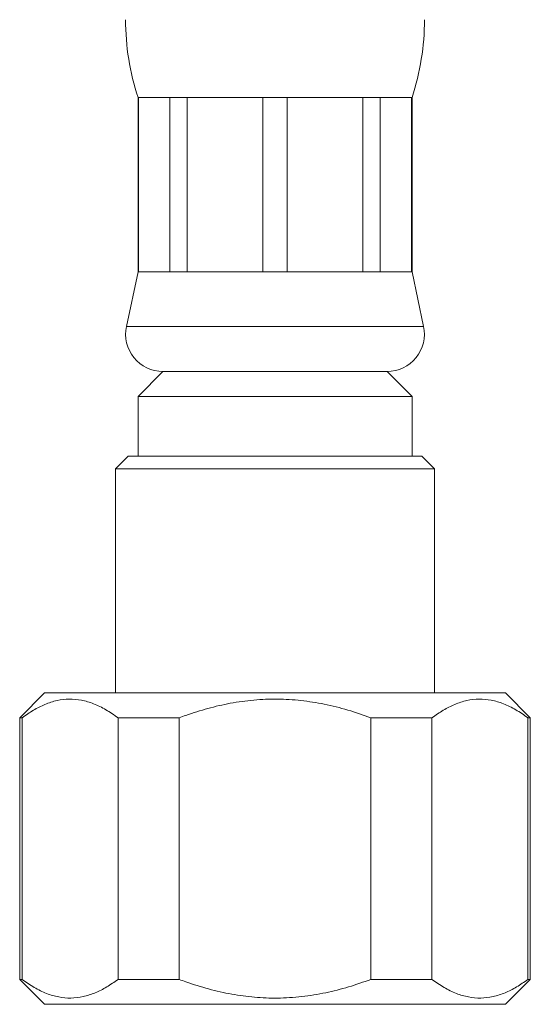
# Model space of a CAD drawing. Units: millimetres. Extents: x -365 to 645, y -458 to 729.
# Drawn here: x 550 to 570, y -158 to -119 of the extents above; entities that cross this region are included whole.
import ezdxf

# ---------------------------------------------------------------- set-up
doc = ezdxf.new("R2010")
doc.units = ezdxf.units.MM

msp = doc.modelspace()

# ---------------------------------------------------------------- linework, layer by layer
at = {"color": 7, "linetype": 'Continuous', "lineweight": 0}
for p, q in [((554.33, -121.937), (554.33, -128.937)), ((554.352, -121.937), (554.33, -121.937)), ((555.607, -121.937), (554.352, -121.937)), ((554.352, -121.937), (554.352, -128.937)), ((556.306, -121.937), (555.607, -121.937)), ((555.607, -128.937), (555.607, -121.937)), ((559.335, -121.937), (556.306, -121.937)), ((556.306, -121.937), (556.306, -128.937)), ((560.324, -121.937), (559.335, -121.937)), ((559.335, -128.937), (559.335, -121.937)), ((563.353, -121.937), (560.324, -121.937)), ((560.324, -121.937), (560.324, -128.937)), ((564.053, -121.937), (563.353, -121.937)), ((563.353, -128.937), (563.353, -121.937)), ((565.307, -121.937), (564.053, -121.937)), ((564.053, -121.937), (564.053, -128.937)), ((565.33, -121.937), (565.307, -121.937)), ((565.307, -128.937), (565.307, -121.937)), ((565.33, -128.937), (565.33, -121.937)), ((554.33, -128.937), (553.863, -131.124)), ((554.352, -128.937), (554.33, -128.937)), ((555.607, -128.937), (554.352, -128.937)), ((556.306, -128.937), (555.607, -128.937)), ((559.335, -128.937), (556.306, -128.937)), ((560.324, -128.937), (559.335, -128.937)), ((563.353, -128.937), (560.324, -128.937)), ((564.053, -128.937), (563.353, -128.937)), ((565.307, -128.937), (564.053, -128.937)), ((565.33, -128.937), (565.307, -128.937)), ((565.797, -131.124), (565.33, -128.937)), ((555.33, -132.937), (554.33, -133.937)), ((559.83, -132.937), (555.33, -132.937)), ((564.33, -132.937), (559.83, -132.937)), ((565.33, -133.937), (564.33, -132.937)), ((554.33, -133.937), (554.33, -136.337)), ((559.83, -133.937), (554.33, -133.937)), ((565.33, -133.937), (559.83, -133.937)), ((565.33, -136.337), (565.33, -133.937)), ((553.93, -136.337), (553.43, -136.837)), ((559.83, -136.337), (553.93, -136.337)), ((565.73, -136.337), (559.83, -136.337)), ((566.23, -136.837), (565.73, -136.337)), ((553.43, -136.837), (553.43, -145.837)), ((559.83, -136.837), (553.43, -136.837)), ((566.23, -136.837), (559.83, -136.837)), ((566.23, -145.837), (566.23, -136.837)), ((550.58, -145.837), (549.58, -146.837)), ((559.83, -145.837), (550.58, -145.837)), ((569.08, -145.837), (559.83, -145.837)), ((570.08, -146.837), (569.08, -145.837)), ((549.58, -146.837), (549.58, -157.337)), ((549.678, -146.837), (549.58, -146.837)), ((549.678, -157.337), (549.678, -146.837)), ((555.981, -146.837), (553.527, -146.837)), ((553.527, -146.837), (553.527, -157.337)), ((555.981, -157.337), (555.981, -146.837)), ((566.132, -146.837), (563.678, -146.837)), ((563.678, -146.837), (563.678, -157.337)), ((566.132, -157.337), (566.132, -146.837)), ((570.08, -146.837), (569.981, -146.837)), ((569.981, -146.837), (569.981, -157.337)), ((570.08, -157.337), (570.08, -146.837)), ((549.58, -157.337), (550.58, -158.337)), ((549.678, -157.337), (549.58, -157.337)), ((555.981, -157.337), (553.527, -157.337)), ((566.132, -157.337), (563.678, -157.337)), ((569.08, -158.337), (570.08, -157.337)), ((570.08, -157.337), (569.981, -157.337)), ((559.83, -158.337), (550.58, -158.337)), ((569.08, -158.337), (559.83, -158.337))]:
    msp.add_line(p, q, dxfattribs=at)
at = {"color": 8, "linetype": 'Continuous', "lineweight": 0}
for p, q in [((559.83, -131.124), (553.863, -131.124)), ((565.797, -131.124), (559.83, -131.124))]:
    msp.add_line(p, q, dxfattribs=at)
at = {"color": 7, "linetype": 'Continuous', "lineweight": 0}
for centre, radius, start, end in [((563.83, -118.815), 10, 180, 198.1949), ((555.83, -118.815), 10, 341.8051, 0), ((555.33, -131.437), 1.5, 167.9469, 270), ((564.33, -131.437), 1.5, 270, 12.0531)]:
    msp.add_arc(centre, radius, start, end, dxfattribs=at)
for points, knots in [([(549.678, -146.837), (549.828, -146.731), (550.128, -146.519), (550.596, -146.284), (551.077, -146.129), (551.568, -146.07), (552.06, -146.115), (552.554, -146.26), (553.045, -146.498), (553.366, -146.724), (553.527, -146.837)], [0, 0, 0, 0, 0.121018, 0.242002, 0.366651, 0.491274, 0.616134, 0.741017, 0.870485, 1, 1, 1, 1]), ([(555.981, -146.837), (556.071, -146.804), (556.451, -146.664), (557.132, -146.451), (558.042, -146.239), (558.978, -146.11), (559.928, -146.072), (560.875, -146.13), (561.819, -146.279), (562.758, -146.512), (563.371, -146.729), (563.678, -146.837)], [0, 0, 0, 0, 0.036724, 0.153997, 0.271238, 0.392005, 0.512753, 0.632557, 0.752383, 0.876172, 1, 1, 1, 1]), ([(566.132, -146.837), (566.282, -146.731), (566.582, -146.519), (567.05, -146.284), (567.531, -146.129), (568.023, -146.07), (568.515, -146.115), (569.008, -146.26), (569.5, -146.498), (569.821, -146.724), (569.981, -146.837)], [0, 0, 0, 0, 0.121018, 0.242002, 0.366651, 0.491274, 0.616134, 0.741017, 0.870485, 1, 1, 1, 1]), ([(553.527, -157.337), (553.377, -157.443), (553.077, -157.656), (552.609, -157.89), (552.128, -158.045), (551.637, -158.104), (551.144, -158.059), (550.651, -157.914), (550.16, -157.677), (549.839, -157.45), (549.678, -157.337)], [0, 0, 0, 0, 0.121018, 0.242002, 0.366651, 0.491274, 0.616134, 0.741017, 0.870485, 1, 1, 1, 1]), ([(563.678, -157.337), (563.381, -157.443), (562.786, -157.653), (561.858, -157.887), (560.904, -158.042), (559.947, -158.103), (559.007, -158.066), (558.081, -157.942), (557.16, -157.732), (556.46, -157.514), (556.071, -157.371), (555.981, -157.337)], [0, 0, 0, 0, 0.12006, 0.240086, 0.363678, 0.487244, 0.604296, 0.721364, 0.842302, 0.963276, 1, 1, 1, 1]), ([(569.981, -157.337), (569.831, -157.443), (569.531, -157.656), (569.063, -157.89), (568.583, -158.045), (568.091, -158.104), (567.599, -158.059), (567.105, -157.914), (566.614, -157.677), (566.293, -157.45), (566.132, -157.337)], [0, 0, 0, 0, 0.121018, 0.242002, 0.366651, 0.491274, 0.616134, 0.741017, 0.870485, 1, 1, 1, 1])]:
    msp.add_open_spline(points, degree=3, knots=knots, dxfattribs=at)

doc.saveas('drawing.dxf')
